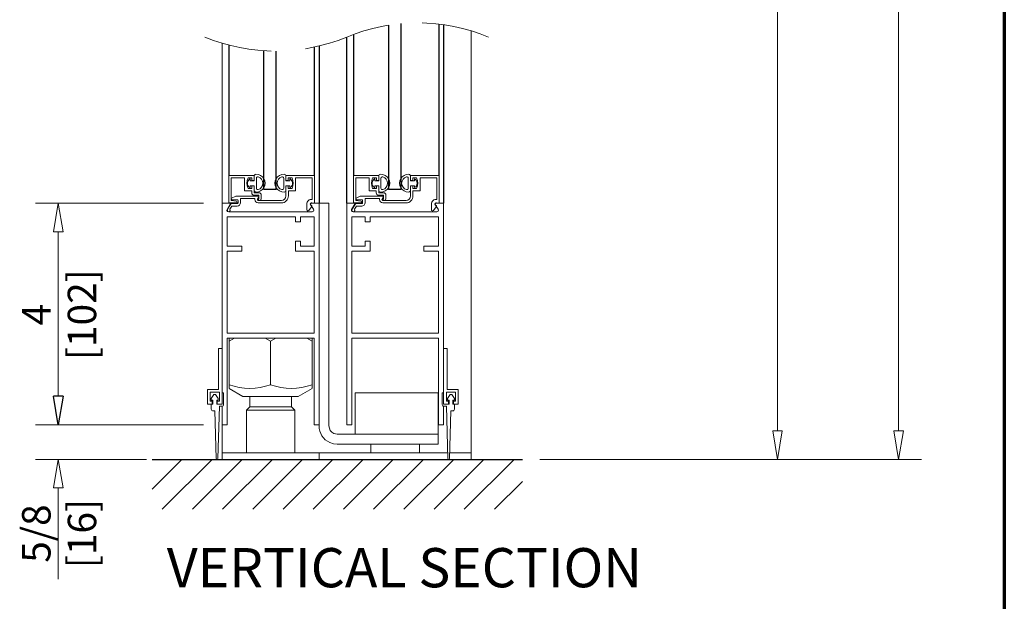
# Model space of a CAD drawing. Extents: x 94 to 154, y -1.5 to 81.5.
# Drawn here: x 136.7 to 154, y 35.4 to 45.6 of the extents above; entities that cross this region are included whole.
import ezdxf
from ezdxf.enums import TextEntityAlignment as Align

# ---------------------------------------------------------------- set-up
doc = ezdxf.new("R2010")
doc.units = 0
doc.header["$MEASUREMENT"] = 0
for name, pattern in [('SLD-Center', [0.75, 0.6, -0.05, 0.05, -0.05]), ('SLD-Dashed', [0.075, 0.05, -0.025]), ('SLD-Solid', [0])]:
    doc.linetypes.add(name, pattern=pattern)
doc.layers.get('0').update_dxf_attribs({"linetype": 'CONTINUOUS'})
for name, color, linetype, lineweight in [('Border', 1, 'CONTINUOUS', 50), ('Dimension', 2, 'CONTINUOUS', 15), ('Hatch', 3, 'CONTINUOUS', 25), ('Notes', 4, 'CONTINUOUS', 25), ('Object', 7, 'CONTINUOUS', 30)]:
    doc.layers.add(name, color=color, linetype=linetype, lineweight=lineweight)
doc.layers.add('Dual Dim', color=2, linetype='CONTINUOUS')
doc.styles.get("Standard").update_dxf_attribs({"font": 'arial.ttf'})

# ---------------------------------------------------------------- blocks, each defined once
blk = doc.blocks.new('_ClosedBlank')
at = {"color": 0, "linetype": 'ByBlock', "lineweight": -2}
for p, q in [((-1, 0.167), (0, 0)), ((-1, 0.167), (-1, -0.167)), ((0, 0), (-1, -0.167))]:
    blk.add_line(p, q, dxfattribs=at)

msp = doc.modelspace()

# ---------------------------------------------------------------- linework, layer by layer
at = {"color": 7, "linetype": 'SLD-Center', "ltscale": 24}
for p, q in [((143.13949, 45.46482), (143.13949, 42.5838)), ((143.35819, 45.49238), (143.35819, 42.5838)), ((144.0313, 42.8268), (144.0313, 45.48375)), ((144.10906, 45.47365), (144.10906, 42.34079)), ((142.5247, 45.30277), (142.5247, 42.8268)), ((140.3377, 45.11458), (140.3377, 42.8268)), ((142.40806, 42.34079), (142.40806, 45.2568)), ((140.95249, 42.5838), (140.95249, 45.01455)), ((141.17119, 42.5838), (141.17119, 45.00773)), ((141.8443, 42.8268), (141.8443, 45.08028)), ((141.92206, 45.09803), (141.92206, 42.34079)), ((141.17119, 42.5838), (140.95249, 42.5838)), ((143.35819, 42.5838), (143.13949, 42.5838))]:
    msp.add_line(p, q, dxfattribs=at)
at = {"color": 7, "linetype": 'SLD-Solid', "lineweight": 15, "ltscale": 24}
for p, q in [((144.59506, 45.36593), (144.59506, 37.8453)), ((140.22106, 45.14766), (140.22106, 42.34079)), ((140.3377, 42.8268), (140.3377, 42.34566)), ((140.78287, 42.8268), (140.3377, 42.8268)), ((140.38046, 42.38842), (140.38046, 42.78403)), ((140.38046, 42.78403), (140.61375, 42.78403)), ((140.61375, 42.78403), (140.61375, 42.55755)), ((140.67595, 42.78403), (140.74399, 42.78403)), ((140.71483, 42.73591), (140.71483, 42.76538)), ((140.78287, 42.73591), (140.71483, 42.73591)), ((140.74399, 42.78403), (140.74399, 42.74077)), ((140.74399, 42.74077), (140.78287, 42.74077)), ((140.78287, 42.74077), (140.78287, 42.8268)), ((140.78287, 42.81368), (140.78287, 42.73591)), ((140.82175, 42.78133), (140.82175, 42.60302)), ((141.30192, 42.60302), (141.30192, 42.78133)), ((141.8443, 42.8268), (141.3408, 42.8268)), ((141.3408, 42.8268), (141.3408, 42.74077)), ((141.3408, 42.73591), (141.3408, 42.81368)), ((141.3408, 42.74077), (141.37968, 42.74077)), ((141.40884, 42.73591), (141.3408, 42.73591)), ((141.37968, 42.74077), (141.37968, 42.78403)), ((141.37968, 42.78403), (141.44772, 42.78403)), ((141.40884, 42.76538), (141.40884, 42.73591)), ((141.50993, 42.55755), (141.50993, 42.78403)), ((141.50993, 42.78403), (141.80153, 42.78403)), ((141.80153, 42.78403), (141.80153, 42.40814)), ((141.8443, 42.34079), (141.8443, 42.8268)), ((142.5247, 42.8268), (142.5247, 42.34566)), ((142.96987, 42.8268), (142.5247, 42.8268)), ((142.56746, 42.38842), (142.56746, 42.78403)), ((142.56746, 42.78403), (142.80074, 42.78403)), ((142.80074, 42.78403), (142.80074, 42.55755)), ((142.86295, 42.78403), (142.93099, 42.78403)), ((142.90183, 42.73591), (142.90183, 42.76538)), ((142.96987, 42.73591), (142.90183, 42.73591)), ((142.93099, 42.78403), (142.93099, 42.74077)), ((142.93099, 42.74077), (142.96987, 42.74077)), ((142.96987, 42.74077), (142.96987, 42.8268)), ((142.96987, 42.81368), (142.96987, 42.73591)), ((143.00875, 42.78133), (143.00875, 42.60302)), ((143.48892, 42.60302), (143.48892, 42.78133)), ((143.5278, 42.8268), (143.5278, 42.74077)), ((144.0313, 42.8268), (143.5278, 42.8268)), ((143.5278, 42.73591), (143.5278, 42.81368)), ((143.5278, 42.74077), (143.56668, 42.74077)), ((143.59584, 42.73591), (143.5278, 42.73591)), ((143.56668, 42.74077), (143.56668, 42.78403)), ((143.56668, 42.78403), (143.63472, 42.78403)), ((143.59584, 42.76538), (143.59584, 42.73591)), ((143.69693, 42.78403), (143.98853, 42.78403)), ((143.69693, 42.55755), (143.69693, 42.78403)), ((143.98853, 42.78403), (143.98853, 42.40814)), ((144.0313, 42.34079), (144.0313, 42.8268)), ((140.61375, 42.55755), (140.74011, 42.55755)), ((140.74399, 42.60032), (140.67595, 42.60032)), ((140.71483, 42.61896), (140.71483, 42.64844)), ((140.71483, 42.64844), (140.78287, 42.64844)), ((140.74011, 42.55755), (140.74011, 42.52353)), ((140.78287, 42.64357), (140.74399, 42.64357)), ((140.74399, 42.64357), (140.74399, 42.60032)), ((140.78287, 42.64844), (140.78287, 42.57067)), ((140.78287, 42.52353), (140.78287, 42.64357)), ((140.86647, 42.52353), (140.78287, 42.52353)), ((141.3408, 42.64844), (141.40884, 42.64844)), ((141.3408, 42.57067), (141.3408, 42.64844)), ((141.37968, 42.64357), (141.3408, 42.64357)), ((141.3408, 42.64357), (141.3408, 42.46813)), ((141.37968, 42.60032), (141.37968, 42.64357)), ((141.44772, 42.60032), (141.37968, 42.60032)), ((141.38357, 42.46813), (141.38357, 42.55755)), ((141.38357, 42.55755), (141.50993, 42.55755)), ((141.40884, 42.64844), (141.40884, 42.61896)), ((142.80074, 42.55755), (142.9271, 42.55755)), ((142.93099, 42.60032), (142.86295, 42.60032)), ((142.90183, 42.61896), (142.90183, 42.64844)), ((142.90183, 42.64844), (142.96987, 42.64844)), ((142.9271, 42.55755), (142.9271, 42.52353)), ((142.93099, 42.64357), (142.93099, 42.60032)), ((142.96987, 42.64357), (142.93099, 42.64357)), ((142.96987, 42.64844), (142.96987, 42.57067)), ((142.96987, 42.52353), (142.96987, 42.64357)), ((143.05346, 42.52353), (142.96987, 42.52353)), ((143.5278, 42.57067), (143.5278, 42.64844)), ((143.5278, 42.64844), (143.59584, 42.64844)), ((143.56668, 42.64357), (143.5278, 42.64357)), ((143.5278, 42.64357), (143.5278, 42.46813)), ((143.56668, 42.60032), (143.56668, 42.64357)), ((143.63472, 42.60032), (143.56668, 42.60032)), ((143.57057, 42.46813), (143.57057, 42.55755)), ((143.57057, 42.55755), (143.69693, 42.55755)), ((143.59584, 42.64844), (143.59584, 42.61896)), ((140.3377, 42.34566), (140.46795, 42.34566)), ((140.46998, 42.37663), (140.38046, 42.38842)), ((140.45941, 42.46594), (140.3875, 42.43241)), ((140.39407, 42.40276), (140.48447, 42.40276)), ((140.84897, 42.46594), (140.45941, 42.46594)), ((140.50002, 42.38721), (140.50002, 42.35027)), ((140.54279, 42.35027), (140.54279, 42.42317)), ((140.54279, 42.42317), (140.79745, 42.42317)), ((140.78287, 42.48076), (140.86647, 42.48076)), ((140.79745, 42.42317), (140.79745, 42.40495)), ((140.84289, 42.41367), (140.86185, 42.44167)), ((141.26207, 42.3894), (140.85577, 42.3894)), ((140.85577, 42.34663), (141.26207, 42.34663)), ((140.86647, 42.48076), (140.86647, 42.41937)), ((140.8723, 42.3894), (140.87813, 42.3894)), ((140.90923, 42.4205), (140.90923, 42.48076)), ((142.5247, 42.34566), (142.65494, 42.34566)), ((142.65698, 42.37663), (142.56746, 42.38842)), ((142.64641, 42.46594), (142.5745, 42.43241)), ((142.58107, 42.40276), (142.67147, 42.40276)), ((143.03597, 42.46594), (142.64641, 42.46594)), ((142.68702, 42.38721), (142.68702, 42.35027)), ((142.72979, 42.35027), (142.72979, 42.42317)), ((142.72979, 42.42317), (142.98445, 42.42317)), ((142.96987, 42.48076), (143.05346, 42.48076)), ((142.98445, 42.42317), (142.98445, 42.40495)), ((143.02989, 42.41367), (143.04885, 42.44167)), ((143.44907, 42.3894), (143.04277, 42.3894)), ((143.04277, 42.34663), (143.44907, 42.34663)), ((143.05346, 42.48076), (143.05346, 42.41937)), ((143.0593, 42.3894), (143.06513, 42.3894)), ((143.09623, 42.4205), (143.09623, 42.48076)), ((140.22106, 42.34079), (140.35762, 42.34079)), ((140.22106, 39.7893), (140.22106, 42.34079)), ((140.36651, 42.33472), (140.30758, 42.23266)), ((140.37074, 42.31689), (140.31793, 42.23399)), ((140.34252, 42.18916), (141.80059, 42.18916)), ((140.35752, 42.23361), (140.3912, 42.29195)), ((140.48447, 42.33472), (140.36651, 42.33472)), ((140.3912, 42.29195), (140.48447, 42.29195)), ((141.70822, 42.32621), (141.70822, 42.22416)), ((141.74322, 42.21251), (141.7926, 42.27851)), ((141.82519, 42.23399), (141.77237, 42.31689)), ((141.78549, 42.34079), (141.92206, 42.34079)), ((141.81028, 42.34079), (141.8443, 42.34079)), ((142.09702, 42.34079), (141.92206, 42.34079)), ((141.92206, 42.0978), (141.92206, 42.34079)), ((142.09702, 42.0978), (142.09702, 42.34079)), ((142.54462, 42.34079), (142.40806, 42.34079)), ((142.40806, 42.34079), (142.40806, 38.4528)), ((142.55351, 42.33472), (142.49458, 42.23266)), ((142.50493, 42.23399), (142.55774, 42.31689)), ((143.98759, 42.18916), (142.52952, 42.18916)), ((142.54452, 42.23361), (142.5782, 42.29195)), ((142.67147, 42.33472), (142.55351, 42.33472)), ((142.5782, 42.29195), (142.67147, 42.29195)), ((143.89522, 42.32621), (143.89522, 42.22416)), ((143.93022, 42.21251), (143.9796, 42.27851)), ((143.95937, 42.31689), (144.01219, 42.23399)), ((144.10906, 42.34079), (143.97249, 42.34079)), ((143.99728, 42.34079), (144.0313, 42.34079)), ((144.10906, 39.7893), (144.10906, 42.34079)), ((140.30854, 42.10168), (141.51187, 42.10168)), ((140.30854, 41.58604), (140.30854, 42.10168)), ((141.51187, 42.10168), (141.51187, 42.01421)), ((141.51187, 42.01421), (141.59935, 42.01421)), ((141.59935, 42.01421), (141.59935, 42.10168)), ((141.59935, 42.10168), (141.83458, 42.10168)), ((141.83458, 42.10168), (141.83458, 41.58604)), ((141.92206, 38.61936), (141.92206, 42.0978)), ((142.09702, 38.61936), (142.09702, 42.0978)), ((142.49554, 42.10168), (142.49554, 41.58604)), ((142.73076, 42.10168), (142.49554, 42.10168)), ((142.73076, 42.01421), (142.73076, 42.10168)), ((142.81824, 42.01421), (142.73076, 42.01421)), ((142.81824, 42.10168), (142.81824, 42.01421)), ((144.02158, 42.10168), (142.81824, 42.10168)), ((144.02158, 41.58604), (144.02158, 42.10168)), ((141.59935, 41.67352), (141.51187, 41.67352)), ((141.51187, 41.67352), (141.51187, 41.49856)), ((141.59935, 41.58604), (141.59935, 41.67352)), ((142.73076, 41.58604), (142.73076, 41.67352)), ((142.73076, 41.67352), (142.81824, 41.67352)), ((142.81824, 41.67352), (142.81824, 41.49856)), ((140.56612, 41.58604), (140.30854, 41.58604)), ((140.30854, 40.05903), (140.30854, 41.49856)), ((140.30854, 41.49856), (140.56612, 41.49856)), ((140.56612, 41.49856), (140.56612, 41.58604)), ((141.51187, 41.49856), (141.83458, 41.49856)), ((141.83458, 41.58604), (141.59935, 41.58604)), ((141.83458, 41.49856), (141.83458, 40.05903)), ((142.49554, 41.58604), (142.73076, 41.58604)), ((142.49554, 41.49856), (142.49554, 40.05903)), ((142.81824, 41.49856), (142.49554, 41.49856)), ((143.764, 41.49856), (143.764, 41.58604)), ((143.764, 41.58604), (144.02158, 41.58604)), ((144.02158, 41.49856), (143.764, 41.49856)), ((144.02158, 40.05903), (144.02158, 41.49856)), ((141.83458, 40.05903), (140.30854, 40.05903)), ((140.30854, 39.97155), (140.30854, 38.4528)), ((141.83458, 39.97155), (140.30854, 39.97155)), ((140.34256, 39.92295), (140.43638, 39.97155)), ((140.34256, 39.97155), (140.34256, 39.92295)), ((140.97773, 39.97155), (141.07156, 39.92295)), ((141.07156, 39.92295), (141.16538, 39.97155)), ((141.70673, 39.97155), (141.80056, 39.92295)), ((141.80056, 39.92295), (141.80056, 39.97155)), ((141.83458, 38.4528), (141.83458, 39.97155)), ((142.49554, 40.05903), (144.02158, 40.05903)), ((142.49554, 38.4528), (142.49554, 39.97155)), ((142.49554, 39.97155), (144.02158, 39.97155)), ((144.02158, 39.97155), (144.02158, 38.4528)), ((140.16031, 39.07488), (140.16031, 39.7893)), ((140.16031, 39.7893), (140.22106, 39.7893)), ((140.22106, 39.7893), (140.22106, 38.81729)), ((140.34256, 39.92295), (140.34256, 39.15636)), ((141.07156, 39.92295), (141.07156, 39.15636)), ((141.80056, 39.92295), (141.80056, 39.15636)), ((144.16981, 39.7893), (144.10906, 39.7893)), ((144.10906, 39.7893), (144.10906, 38.81729)), ((144.16981, 39.07488), (144.16981, 39.7893)), ((139.96348, 39.07488), (140.16031, 39.07488)), ((139.96348, 38.81729), (139.96348, 39.07488)), ((140.34256, 39.15636), (140.34256, 39.09546)), ((140.58556, 38.95095), (140.34256, 39.09124)), ((141.80056, 39.09124), (141.55756, 38.95095)), ((141.80056, 39.09573), (141.80056, 39.15636)), ((144.36664, 39.07488), (144.16981, 39.07488)), ((144.36664, 38.81729), (144.36664, 39.07488)), ((140.01208, 39.02628), (140.01208, 38.8659)), ((140.17246, 39.02628), (140.01208, 39.02628)), ((140.03152, 38.91449), (140.07769, 38.9874)), ((140.03152, 38.88533), (140.03152, 38.91449)), ((140.07769, 38.9874), (140.10685, 38.9874)), ((140.10685, 38.9874), (140.15302, 38.91449)), ((140.15302, 38.91449), (140.15302, 38.88533)), ((140.17246, 38.8659), (140.17246, 39.02628)), ((140.22106, 38.81729), (140.22106, 39.01169)), ((140.22106, 39.01169), (140.24536, 39.01169)), ((140.24536, 39.01169), (140.24536, 38.80758)), ((140.58556, 38.95095), (141.55756, 38.95095)), ((140.70706, 38.7687), (140.70706, 38.95095)), ((141.43606, 38.95095), (141.43606, 38.7687)), ((142.55386, 38.28756), (142.55386, 39.01656)), ((142.55386, 39.01656), (142.63494, 39.01656)), ((142.63494, 39.01656), (143.93078, 39.01656)), ((143.93078, 39.01656), (144.01186, 39.01656)), ((144.01186, 39.01656), (144.01186, 38.28756)), ((144.10906, 39.01169), (144.08476, 39.01169)), ((144.08476, 39.01169), (144.08476, 38.80758)), ((144.10906, 38.81729), (144.10906, 39.01169)), ((144.15766, 38.8659), (144.15766, 39.02628)), ((144.15766, 39.02628), (144.31804, 39.02628)), ((144.22327, 38.9874), (144.1771, 38.91449)), ((144.1771, 38.91449), (144.1771, 38.88533)), ((144.25243, 38.9874), (144.22327, 38.9874)), ((144.2986, 38.91449), (144.25243, 38.9874)), ((144.2986, 38.88533), (144.2986, 38.91449)), ((144.31804, 39.02628), (144.31804, 38.8659)), ((140.04853, 38.81729), (139.96348, 38.81729)), ((140.01208, 38.8659), (140.04853, 38.8659)), ((140.05825, 38.88533), (140.03152, 38.88533)), ((140.03152, 38.81729), (140.05825, 38.81729)), ((140.03152, 38.72496), (140.03152, 38.81729)), ((140.04853, 38.8659), (140.04853, 38.81729)), ((140.05825, 38.81729), (140.05825, 38.88533)), ((140.12629, 38.88533), (140.12629, 38.81729)), ((140.15302, 38.88533), (140.12629, 38.88533)), ((140.12629, 38.81729), (140.22106, 38.81729)), ((140.13601, 38.8659), (140.17246, 38.8659)), ((140.13601, 38.81729), (140.13601, 38.8659)), ((140.22106, 38.81729), (140.13601, 38.81729)), ((140.17243, 38.77842), (140.14572, 37.85945)), ((140.2162, 38.77842), (140.17243, 38.77842)), ((140.22106, 38.4528), (140.22106, 38.77882)), ((140.64631, 38.70795), (140.70706, 38.7687)), ((141.43606, 38.7687), (140.70706, 38.7687)), ((141.43606, 38.7687), (141.49681, 38.70795)), ((144.10906, 38.81729), (144.19411, 38.81729)), ((144.20383, 38.81729), (144.10906, 38.81729)), ((144.10906, 38.4528), (144.10906, 38.77882)), ((144.11392, 38.77842), (144.15769, 38.77842)), ((144.19411, 38.8659), (144.15766, 38.8659)), ((144.15769, 38.77842), (144.18439, 37.85945)), ((144.1771, 38.88533), (144.20383, 38.88533)), ((144.19411, 38.81729), (144.19411, 38.8659)), ((144.20383, 38.88533), (144.20383, 38.81729)), ((144.27187, 38.81729), (144.27187, 38.88533)), ((144.27187, 38.88533), (144.2986, 38.88533)), ((144.2986, 38.81729), (144.27187, 38.81729)), ((144.28159, 38.8659), (144.28159, 38.81729)), ((144.31804, 38.8659), (144.28159, 38.8659)), ((144.28159, 38.81729), (144.36664, 38.81729)), ((144.2986, 38.72496), (144.2986, 38.81729)), ((140.09227, 38.6958), (140.06068, 38.6958)), ((140.11657, 37.85945), (140.09227, 38.6958)), ((140.64631, 37.96194), (140.64631, 38.70795)), ((140.64631, 38.70795), (141.49681, 38.70795)), ((141.49681, 38.70795), (141.49681, 37.96194)), ((141.92206, 38.43335), (141.92206, 38.61936)), ((142.09702, 38.43335), (142.09702, 38.61936)), ((144.21354, 37.85945), (144.23785, 38.6958)), ((144.23785, 38.6958), (144.26944, 38.6958)), ((140.30854, 38.4528), (140.22106, 38.4528)), ((140.22106, 38.4528), (140.22106, 37.96194)), ((141.92206, 38.4528), (141.83458, 38.4528)), ((142.40806, 38.4528), (142.49554, 38.4528)), ((144.02158, 38.4528), (144.10906, 38.4528)), ((142.24282, 38.28756), (142.18223, 38.30074)), ((142.57652, 38.28756), (142.24282, 38.28756)), ((142.57652, 38.28756), (142.63494, 38.28756)), ((142.63494, 38.28756), (142.65106, 38.28756)), ((143.92761, 38.28756), (142.65106, 38.28756)), ((144.01186, 38.28756), (143.92761, 38.28756)), ((143.93078, 38.28756), (144.01186, 38.28756)), ((144.01186, 38.28756), (144.01186, 38.1126)), ((142.65106, 38.1126), (142.24282, 38.1126)), ((143.92761, 38.1126), (142.65106, 38.1126)), ((142.83331, 37.96194), (142.83331, 38.1126)), ((143.68381, 38.1126), (143.68381, 37.96194)), ((144.01186, 38.1126), (143.92761, 38.1126)), ((140.22106, 37.96194), (140.22106, 37.8453)), ((141.92206, 37.96194), (140.22106, 37.96194)), ((141.92206, 37.96194), (141.92206, 37.8453)), ((142.40806, 37.96194), (141.92206, 37.96194)), ((143.25856, 37.96194), (142.40806, 37.96194)), ((144.08529, 37.96194), (143.25856, 37.96194)), ((144.18141, 37.96194), (144.08529, 37.96194)), ((144.59424, 37.96194), (144.21652, 37.96194)), ((144.59506, 37.96194), (144.59424, 37.96194)), ((144.59506, 37.96194), (144.59506, 37.8453)), ((141.92206, 37.8453), (140.22106, 37.8453)), ((142.40806, 37.8453), (141.92206, 37.8453)), ((143.25856, 37.8453), (142.40806, 37.8453)), ((144.08529, 37.8453), (143.25856, 37.8453)), ((144.59424, 37.8453), (144.08529, 37.8453)), ((144.59506, 37.8453), (144.59424, 37.8453))]:
    msp.add_line(p, q, dxfattribs=at)
at = {"color": 0, "linetype": 'ByBlock', "lineweight": -2}
for p, q in [((137.34584, 38.4528), (137.2625, 38.9528)), ((137.42917, 38.9528), (137.2625, 38.9528)), ((137.42917, 38.9528), (137.34584, 38.4528))]:
    msp.add_line(p, q, dxfattribs=at)
at = {"color": 7, "linetype": 'SLD-Solid', "lineweight": 15, "ltscale": 24, "flags": 128}
msp.add_lwpolyline([(142.24282, 38.1126), (142.17461, 38.11993), (142.10953, 38.1416)], dxfattribs=at)
at = {"color": 7, "linetype": 'SLD-Dashed', "lineweight": 0, "ltscale": 24}
for centre, start, end in [((143.65343, 42.2679), 67.380135, 112.619865), ((141.16268, 48.2457), 247.380135, 292.619865)]:
    msp.add_arc(centre, 3.23797, start, end, dxfattribs=at)
at = {"color": 7, "linetype": 'SLD-Solid', "lineweight": 15, "ltscale": 576}
for centre, radius, start, end in [((140.88323, 42.69217), 0.22672, 156.100149, 203.899851), ((140.75371, 42.69217), 0.08748, 119.82583, 240.17417), ((140.71174, 42.76538), 0.00309, 359.991548, 119.832487), ((140.81689, 42.81367), 0.03402, 92.247672, 179.996917), ((140.82166, 42.69217), 0.15561, 267.753316, 92.246684), ((140.84605, 42.78133), 0.0243, 74.699859, 179.999264), ((140.82166, 42.69217), 0.11673, 285.302166, 74.697834), ((141.30201, 42.69217), 0.15561, 87.753291, 272.246709), ((141.30202, 42.69217), 0.11673, 105.302166, 254.697834), ((141.27762, 42.78133), 0.0243, 0.00097, 105.300035), ((141.30678, 42.81367), 0.03402, 0.003302, 87.751985), ((141.41193, 42.76538), 0.00309, 60.168662, 180.007303), ((141.36996, 42.69217), 0.08748, 299.82583, 60.17417), ((141.24044, 42.69217), 0.22672, 336.100234, 23.899766), ((143.07023, 42.69217), 0.22672, 156.100276, 203.899724), ((142.94071, 42.69217), 0.08748, 119.825789, 240.174211), ((142.89874, 42.76538), 0.00309, 359.992697, 119.831338), ((143.00389, 42.81367), 0.03402, 92.248015, 179.996698), ((143.00866, 42.69217), 0.15561, 267.753291, 92.246709), ((143.03305, 42.78133), 0.0243, 74.699965, 179.99903), ((143.00866, 42.69217), 0.11673, 285.302166, 74.697834), ((143.48901, 42.69217), 0.15561, 87.75324, 272.24676), ((143.48902, 42.69217), 0.11673, 105.302166, 254.697834), ((143.46462, 42.78133), 0.0243, 0.001204, 105.29993), ((143.49378, 42.81367), 0.03402, 0.00309, 87.752071), ((143.59893, 42.76538), 0.00309, 60.169811, 180.006155), ((143.55696, 42.69217), 0.08748, 299.82583, 60.17417), ((143.42744, 42.69217), 0.22672, 336.100319, 23.899681), ((140.71174, 42.61897), 0.00309, 240.230981, 359.944985), ((140.78287, 42.52353), 0.04277, 180.001653, 269.99892), ((140.81689, 42.57068), 0.03402, 180.003083, 267.752328), ((140.84605, 42.60302), 0.0243, 180.000736, 285.300141), ((140.86647, 42.48077), 0.04276, 359.996436, 90.004137), ((141.27762, 42.60302), 0.0243, 254.699965, 359.99903), ((141.30678, 42.57068), 0.03402, 272.248015, 359.996698), ((141.41193, 42.61897), 0.00309, 180.056165, 299.767869), ((142.89874, 42.61897), 0.00309, 240.232131, 359.943835), ((142.96987, 42.52353), 0.04277, 180.001653, 269.99892), ((143.00389, 42.57068), 0.03402, 180.003302, 267.751985), ((143.03305, 42.60302), 0.0243, 180.00097, 285.300035), ((143.05347, 42.48077), 0.04276, 359.996436, 90.004232), ((143.46462, 42.60302), 0.0243, 254.70007, 359.998796), ((143.49378, 42.57068), 0.03402, 272.247929, 359.99691), ((143.59893, 42.61897), 0.00309, 180.057316, 299.766719), ((140.39407, 42.41831), 0.01555, 115.001635, 269.997632), ((140.46795, 42.36121), 0.01555, 269.999298, 82.492397), ((140.48447, 42.38721), 0.01555, 0.00155, 90.000551), ((140.48447, 42.35027), 0.01555, 269.985104, 0.012795), ((140.48447, 42.35027), 0.05832, 269.996679, 0.0022), ((140.85577, 42.40495), 0.05832, 180.001864, 269.999256), ((140.85577, 42.40495), 0.01555, 145.909902, 269.999689), ((140.84897, 42.45039), 0.01555, 325.909902, 89.999689), ((140.8723, 42.40495), 0.01555, 112.024605, 269.999342), ((140.87813, 42.4205), 0.0311, 269.999898, 359.998001), ((141.26207, 42.46813), 0.07873, 270.000257, 359.999017), ((141.26207, 42.46813), 0.1215, 269.998677, 0.000617), ((141.79084, 42.32621), 0.08262, 82.565196, 180.000127), ((141.79084, 42.32622), 0.0243, 36.865616, 254.438227), ((142.58107, 42.41831), 0.01555, 115.001715, 269.997815), ((142.65495, 42.36121), 0.01555, 269.999289, 82.492537), ((142.67147, 42.38721), 0.01555, 0.001774, 90.000326), ((142.67147, 42.35027), 0.01555, 269.985328, 0.012571), ((142.67147, 42.35027), 0.05832, 269.996809, 0.00214), ((143.04277, 42.40495), 0.05832, 180.001745, 269.999306), ((143.04277, 42.40495), 0.01555, 145.910288, 269.999303), ((143.03597, 42.45039), 0.01555, 325.910288, 89.999303), ((143.0593, 42.40495), 0.01555, 112.024605, 269.999605), ((143.06513, 42.4205), 0.0311, 269.999542, 359.998226), ((143.44907, 42.46813), 0.1215, 269.998562, 0.000732), ((143.44907, 42.46813), 0.07873, 270.000205, 359.999017), ((143.97784, 42.32621), 0.08262, 82.565196, 180.000127), ((143.97784, 42.32622), 0.0243, 36.865659, 254.438257), ((140.33284, 42.21808), 0.02916, 150.001664, 32.186095), ((140.34252, 42.21832), 0.02916, 147.502044, 269.996035), ((140.35763, 42.32525), 0.01555, 327.498816, 90.00938), ((141.72766, 42.22415), 0.01944, 179.992912, 323.202652), ((141.78549, 42.32525), 0.01555, 89.990494, 212.501573), ((141.78014, 42.28783), 0.01555, 323.204575, 74.433811), ((141.80059, 42.21832), 0.02916, 270.004243, 32.497748), ((142.51984, 42.21808), 0.02916, 150.001681, 32.186077), ((142.52952, 42.21832), 0.02916, 147.5022, 269.995844), ((142.54463, 42.32525), 0.01555, 327.498329, 90.009538), ((143.91466, 42.22415), 0.01944, 179.992731, 323.202763), ((143.97249, 42.32525), 0.01555, 89.990368, 212.501962), ((143.96714, 42.28783), 0.01555, 323.204146, 74.433938), ((143.98759, 42.21832), 0.02916, 270.003965, 32.497956), ((140.70706, 40.16334), 1.07092, 250.101188, 289.898812), ((141.43606, 40.16334), 1.07092, 250.101178, 289.898822), ((140.06068, 38.72496), 0.02916, 179.998039, 270.003082), ((140.2162, 38.80758), 0.02916, 269.99644, 0.002439), ((144.11392, 38.80758), 0.02916, 179.997561, 270.00328), ((144.26944, 38.72496), 0.02916, 269.996918, 0.001961), ((142.24282, 38.43336), 0.32076, 180.000637, 245.446696), ((142.24281, 38.43336), 0.1458, 180.000466, 245.447687), ((140.13115, 37.85988), 0.01458, 181.668491, 358.331509), ((144.19897, 37.85988), 0.01458, 181.668771, 358.331229)]:
    msp.add_arc(centre, radius, start, end, dxfattribs=at)
at = {"layer": 'Border', "color": 1, "lineweight": 70}
msp.add_line((153.95085, 81.48008), (153.95085, 0.00005), dxfattribs=at)
at = {"layer": 'Dimension'}
for p, q in [((152.09585, 38.3453), (152.09585, 67.47729)), ((149.97085, 38.3453), (149.97085, 62.6173)), ((139.89584, 42.34079), (136.94584, 42.34079)), ((137.34584, 41.84079), (137.34584, 38.9528)), ((137.34584, 39.46021), (137.34584, 39.96021)), ((139.89584, 38.4528), (136.94584, 38.4528)), ((139.89584, 38.4528), (137.14584, 38.4528)), ((138.89584, 37.8453), (136.94584, 37.8453)), ((138.89584, 37.8453), (137.14584, 37.8453)), ((137.2625, 37.3453), (137.34584, 37.8453)), ((137.34584, 37.8453), (137.42917, 37.3453)), ((145.79584, 37.8453), (152.49585, 37.8453)), ((145.79584, 37.8453), (150.17085, 37.8453)), ((137.2625, 37.3453), (137.42917, 37.3453)), ((137.34584, 37.3453), (137.34584, 35.7453))]:
    msp.add_line(p, q, dxfattribs=at)
at = {"layer": 'Hatch'}
for p, q in [((138.99271, 37.3246), (139.51341, 37.8453)), ((139.16874, 36.9703), (140.04374, 37.8453)), ((139.69907, 36.9703), (140.57407, 37.8453)), ((140.2294, 36.9703), (141.1044, 37.8453)), ((140.75973, 36.9703), (141.63473, 37.8453)), ((141.29006, 36.9703), (142.16506, 37.8453)), ((141.82039, 36.9703), (142.69539, 37.8453)), ((142.35072, 36.9703), (143.22572, 37.8453)), ((142.88105, 36.9703), (143.75605, 37.8453)), ((143.41138, 36.9703), (144.28638, 37.8453)), ((143.94171, 36.9703), (144.81671, 37.8453)), ((144.47204, 36.9703), (145.34704, 37.8453)), ((145.00237, 36.9703), (145.49271, 37.46064))]:
    msp.add_line(p, q, dxfattribs=at)
at = {"layer": 'Object'}
msp.add_line((138.99271, 37.8453), (145.49271, 37.8453), dxfattribs=at)

# ---------------------------------------------------------------- block references
at = {"layer": 'Dimension', "xscale": 0.5, "yscale": 0.5, "zscale": 0.5}
for p, rotation in [((137.34584, 42.34079), 90), ((137.34584, 38.4528), 270), ((149.97085, 37.8453), 270), ((152.09585, 37.8453), 270)]:
    msp.add_blockref('_ClosedBlank', p, dxfattribs=dict(at, rotation=rotation))

# ---------------------------------------------------------------- texts
at = {"layer": 'Dimension'}
msp.add_text('5/8', height=0.5, rotation=90, dxfattribs=at).set_placement((137.2094, 36.5453), align=Align.CENTER)
at = {"layer": 'Dimension', "insert": (136.9594, 40.38568), "char_height": 0.5, "attachment_point": 5, "rotation": 90}
msp.add_mtext('\\A1;4', dxfattribs=at)
at = {"layer": 'Dual Dim'}
for s, p in [('[102]', (137.51073, 40.38568)), ('[16]', (137.51073, 36.5453))]:
    msp.add_text(s, height=0.5, rotation=90, dxfattribs=at).set_placement(p, align=Align.TOP_CENTER)
at = {"layer": 'Notes'}
msp.add_text('VERTICAL SECTION', height=0.688, dxfattribs=at).set_placement((143.42046, 36.29021), align=Align.TOP_CENTER)

doc.saveas('drawing.dxf')
